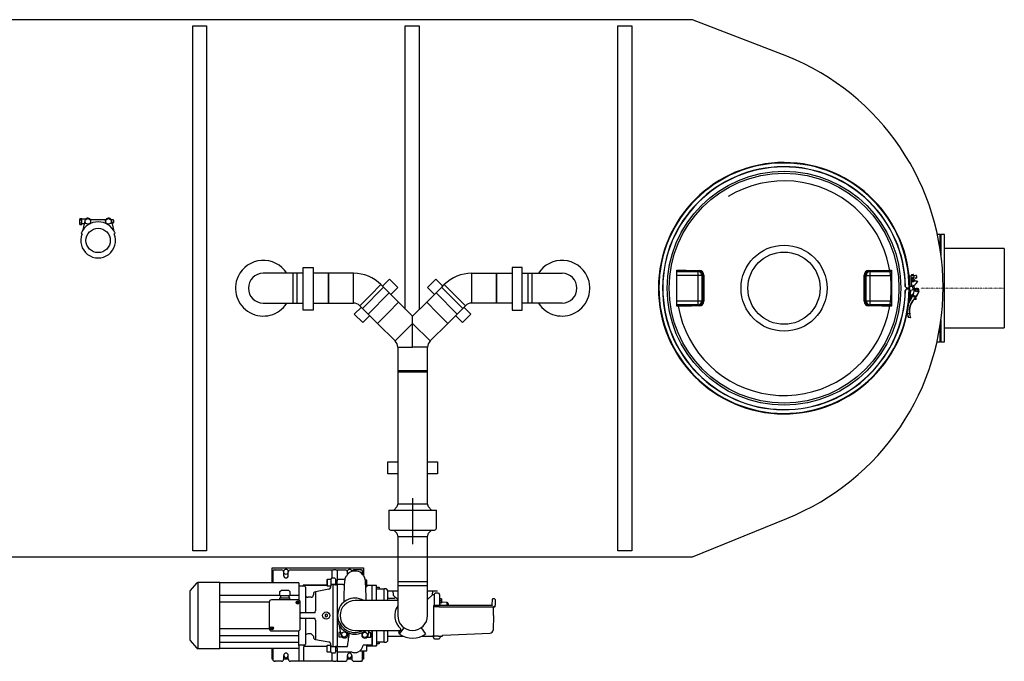
# Model space of a CAD drawing. Units: millimetres. Extents: x 43834 to 55793, y 39961 to 48440.
# Drawn here: x 46453 to 48929, y 39961 to 41574 of the extents above; entities that cross this region are included whole.
import ezdxf

# ---------------------------------------------------------------- set-up
doc = ezdxf.new("R2010")
doc.units = ezdxf.units.MM
doc.linetypes.add('STRICHPUNKT', pattern=[1, 0.5, -0.25, 0, -0.25])

# ---------------------------------------------------------------- blocks, each defined once
blk = doc.blocks.new('93020.01_DS - ds')
for p, q in [((3923, 675), (933, 675)), ((4160.1, 583.7), (3923, 675)), ((2382.3, 175.5), (2387, 175.5)), ((2387, 171.8), (2387, 175.5)), ((2396.2, 173.5), (2387, 173.5)), ((2382.3, 171.8), (2387, 171.8)), ((2382.3, 164.2), (2387, 164.2)), ((2382.3, 160.5), (2387, 160.5)), ((2387, 164.2), (2387, 171.8)), ((2387, 160.5), (2387, 164.2)), ((2387, 162.5), (2392.7, 162.5)), ((2394.2, 169.6), (2389.5, 146.5)), ((2407.9, 162.2), (2408.9, 164)), ((2447.1, 172), (2408.9, 172)), ((2448.1, 162.2), (2447.1, 164)), ((2466.2, 172), (2460.9, 172)), ((2461.8, 169.6), (2466.5, 146.5)), ((2463, 164), (2466.2, 164)), ((2467, 171.2), (2466.2, 172)), ((2466.2, 164), (2467, 164.8)), ((2467, 171.2), (2467, 164.8)), ((4546, 135), (4538.4, 135)), ((4548, 133), (4546, 135)), ((4546, 93.7), (4546, 135)), ((4557, 135), (4548, 135)), ((4548, 79.2), (4548, 135)), ((4557, -135), (4557, 135)), ((4707, 100), (4557, 100)), ((4707, 100), (4707, -100)), ((2918.3, 37.5), (2843.3, 37.5)), ((2928.3, 37.5), (2918.3, 37.5)), ((2918.3, -37.5), (2918.3, 37.5)), ((2943.3, 37.5), (2928.3, 37.5)), ((2928.3, -37.5), (2928.3, 37.5)), ((3007.7, 37.5), (2968.8, 37.5)), ((3070.3, 37.5), (3007.7, 37.5)), ((3007.7, 37.5), (3007.7, -37.5)), ((3007.7, 0), (3007.7, 37.5)), ((3070.3, 0), (3070.3, 37.5)), ((3367.5, 37.5), (3430.2, 37.5)), ((3367.5, 0), (3367.5, 37.5)), ((3430.2, 37.5), (3469.1, 37.5)), ((3430.2, 37.5), (3430.2, -37.5)), ((3430.2, 0), (3430.2, 37.5)), ((3494.6, 37.5), (3509.6, 37.5)), ((3509.6, 37.5), (3519.6, 37.5)), ((3509.6, -37.5), (3509.6, 37.5)), ((3519.6, 37.5), (3594.6, 37.5)), ((3519.6, -37.5), (3519.6, 37.5)), ((3883, -45.4), (3883, 45.4)), ((3883, 45.4), (3886.7, 45.4)), ((3886.7, 43.4), (3883, 43.4)), ((3883, 41.7), (3936.6, 41.7)), ((3946.5, 31.7), (3883, 31.7)), ((3886.7, 43.4), (3886.7, 45.4)), ((3886.7, 45.4), (3887, 45.3)), ((3939.4, 42.7), (3886.7, 43.4)), ((3936.6, 41.7), (3939.4, 42.7)), ((3936.6, 41.7), (3936.6, -41.7)), ((3949, 32.7), (3946.5, 31.7)), ((3946.5, 31.7), (3946.5, -31.7)), ((4359.5, 31.7), (4357, 32.7)), ((4359.5, -31.7), (4359.5, 31.7)), ((4359.5, 31.7), (4423, 31.7)), ((4419.3, 43.4), (4366.6, 42.7)), ((4366.6, 42.7), (4369.4, 41.7)), ((4369.4, -41.7), (4369.4, 41.7)), ((4369.4, 41.7), (4423, 41.7)), ((4419, 45.3), (4419.3, 45.4)), ((4419.3, 45.4), (4423, 45.4)), ((4419.3, 45.4), (4419.3, 43.4)), ((4423, 43.4), (4419.3, 43.4)), ((4423, 45.4), (4423, -45.4)), ((4467.5, 31), (4484.4, 32.4)), ((4467.5, 31), (4469.8, 5.1)), ((4471.5, 31.3), (4473.7, 5.4)), ((4473.7, 34.3), (4473.3, 33.8)), ((4478.3, 34.2), (4473.3, 33.8)), ((4473.3, 33.8), (4473.5, 31.5)), ((4473.9, 21), (4476.4, 26.5)), ((4478.3, 34.2), (4477.7, 34.7)), ((4478.5, 31.9), (4478.3, 34.2)), ((4479.3, 22.6), (4478.8, 28.4)), ((4484.3, 25.4), (4485.5, 25.5)), ((4486.9, 27.1), (4486.6, 30.6)), ((3007.7, -37.5), (3007.7, 0)), ((3070.3, -37.5), (3070.3, 0)), ((3092.9, -50.7), (3145.9, 2.3)), ((3112.8, -17.6), (3139.3, 8.9)), ((3144.7, 3.5), (3139.3, 8.9)), ((3142.9, 5.3), (3160.6, 23)), ((3183.6, -35.4), (3144.7, 3.5)), ((3160.6, 23), (3181.8, 1.8)), ((3181.8, 1.8), (3164.1, -15.9)), ((3254.3, -35.4), (3293.2, 3.5)), ((3277.3, 23), (3256.1, 1.8)), ((3256.1, 1.8), (3273.7, -15.9)), ((3295, 5.3), (3277.3, 23)), ((3345, -50.7), (3291.9, 2.3)), ((3293.2, 3.5), (3298.6, 8.9)), ((3325.1, -17.6), (3298.6, 8.9)), ((3367.5, -37.5), (3367.5, 0)), ((3430.2, -37.5), (3430.2, 0)), ((4462.2, 0), (4458.5, 3.7)), ((4469, 0), (4462.2, 0)), ((4464, 0), (4464, -1.6)), ((4465.2, 0), (4465.2, -1.6)), ((4469.8, 5.1), (4473.7, 5.4)), ((4475.7, 5.8), (4476.6, -4.6)), ((4487.2, 18.1), (4480.5, 17.5)), ((4481.5, -3.2), (4480.6, 8)), ((4485, 11.7), (4488.5, 15.6)), ((4488.8, 17.1), (4488.8, 16.4)), ((3086.2, -44.1), (3112.8, -17.6)), ((3107.2, -65), (3160.2, -12)), ((3330.7, -65), (3277.7, -12)), ((3351.6, -44.1), (3325.1, -17.6)), ((4458.5, -5.4), (4462.2, -1.6)), ((4462.2, -1.6), (4469, -1.7)), ((4468.5, -17.1), (4469.5, -5.9)), ((4469.2, -32.8), (4471.5, -6.1)), ((4469.5, -5.9), (4471.5, -6.1)), ((4470.1, -22), (4472, -22.2)), ((4481.6, -3.2), (4471.5, -6.1)), ((4477.6, -15.3), (4477.6, -15.7)), ((4481.2, -4.4), (4481.7, -4.5)), ((4492.7, -7.6), (4492.3, -7.4)), ((2843.3, -37.5), (2918.3, -37.5)), ((2918.3, -37.5), (2928.3, -37.5)), ((2928.3, -37.5), (2943.3, -37.5)), ((2968.8, -37.5), (3007.7, -37.5)), ((3007.7, -37.5), (3070.3, -37.5)), ((3072.2, -65.4), (3089.9, -47.7)), ((3086.2, -44.1), (3130.5, -88.4)), ((3157.1, -61.9), (3183.6, -35.4)), ((3218.9, -70.7), (3183.6, -35.4)), ((3218.9, -70.7), (3254.3, -35.4)), ((3280.8, -61.9), (3254.3, -35.4)), ((3351.6, -44.1), (3307.3, -88.4)), ((3365.7, -65.4), (3348, -47.7)), ((3430.2, -37.5), (3367.5, -37.5)), ((3469.1, -37.5), (3430.2, -37.5)), ((3509.6, -37.5), (3494.6, -37.5)), ((3519.6, -37.5), (3509.6, -37.5)), ((3594.6, -37.5), (3519.6, -37.5)), ((3883, -31.7), (3946.5, -31.7)), ((3936.6, -41.7), (3883, -41.7)), ((3883, -43.4), (3886.7, -43.4)), ((3886.7, -45.4), (3883, -45.4)), ((3886.7, -43.4), (3939.4, -42.7)), ((3886.7, -43.4), (3886.7, -45.4)), ((3887, -45.3), (3886.7, -45.4)), ((3939.4, -42.7), (3936.6, -41.7)), ((3946.5, -31.7), (3949, -32.7)), ((4357, -32.7), (4359.5, -31.7)), ((4359.5, -31.7), (4423, -31.7)), ((4369.4, -41.7), (4366.6, -42.7)), ((4366.6, -42.7), (4419.3, -43.4)), ((4423, -41.7), (4369.4, -41.7)), ((4419.3, -45.4), (4419, -45.3)), ((4419.3, -43.4), (4423, -43.4)), ((4419.3, -45.4), (4419.3, -43.4)), ((4423, -45.4), (4419.3, -45.4)), ((4469.3, -32.6), (4469.7, -32.8)), ((4485, -28.4), (4479.7, -28.9)), ((4480.2, -28.4), (4479.9, -28)), ((4485.2, -24.9), (4483.2, -25.1)), ((4483.5, -25.1), (4483.4, -24.8)), ((4485.5, -27.9), (4485.2, -24.9)), ((3093.4, -86.6), (3072.2, -65.4)), ((3111.1, -68.9), (3093.4, -86.6)), ((3130.5, -88.4), (3157.1, -61.9)), ((3218.9, -88.6), (3218.9, -70.7)), ((3307.3, -88.4), (3280.8, -61.9)), ((3326.8, -68.9), (3344.4, -86.6)), ((3344.4, -86.6), (3365.7, -65.4)), ((4463, -64.1), (4462.8, -62.3)), ((4463.5, -64), (4463, -64.1)), ((4463.1, -60.7), (4463.5, -64)), ((4468.7, -64.4), (4463.5, -64)), ((4465.8, -73.2), (4471.4, -73.7)), ((4469.2, -64.3), (4468.7, -64.4)), ((3130.5, -88.4), (3174.8, -132.7)), ((3174.8, -132.7), (3218.9, -88.6)), ((3218.9, -148.6), (3218.9, -88.6)), ((3263, -132.7), (3218.9, -88.6)), ((3307.3, -88.4), (3263, -132.7)), ((4546, -135), (4546, -93.7)), ((4548, -135), (4548, -79.2)), ((4557, -100), (4707, -100)), ((4538.4, -135), (4546, -135)), ((4546, -135), (4548, -133)), ((4548, -135), (4557, -135)), ((3181.4, -148.6), (3181.4, -211.2)), ((3181.4, -148.6), (3218.9, -148.6)), ((3256.4, -148.6), (3218.9, -148.6)), ((3256.4, -211.2), (3256.4, -148.6)), ((3181.4, -208), (3181.4, -464.4)), ((3209.4, -208), (3181.4, -208)), ((3218.9, -211.2), (3181.4, -211.2)), ((3256.4, -208), (3209.4, -208)), ((3256.4, -211.2), (3218.9, -211.2)), ((3256.4, -464.4), (3256.4, -208)), ((3156.4, -466.9), (3156.4, -436.9)), ((3156.4, -436.9), (3181.4, -436.9)), ((3256.4, -436.9), (3281.4, -436.9)), ((3281.4, -436.9), (3281.4, -466.9)), ((3181.4, -466.9), (3156.4, -466.9)), ((3181.4, -464.4), (3181.4, -542)), ((3256.4, -542), (3256.4, -464.4)), ((3281.4, -466.9), (3256.4, -466.9)), ((3181.4, -542), (3179.3, -550)), ((3181.4, -528), (3181.4, -542)), ((3181.4, -542), (3256.4, -542)), ((3218.9, -528), (3218.9, -643.2)), ((3256.4, -542), (3256.4, -528)), ((3258.6, -550), (3256.4, -542)), ((3158.9, -558), (3158.9, -603)), ((3158.9, -558), (3278.9, -558)), ((3179.3, -550), (3171.3, -558)), ((3266.6, -558), (3258.6, -550)), ((3278.9, -603), (3278.9, -558)), ((3923, -675), (4160.1, -578.7)), ((3163.9, -608), (3273.9, -608)), ((3171.3, -608), (3179.3, -616)), ((3179.3, -616), (3181.4, -624)), ((3256.4, -624), (3258.6, -616)), ((3258.6, -616), (3266.6, -608)), ((3181.4, -624), (3181.4, -738)), ((3181.4, -624), (3181.4, -638)), ((3181.4, -624), (3256.4, -624)), ((3256.4, -738), (3256.4, -624)), ((3256.4, -638), (3256.4, -624)), ((933, -675), (3923, -675)), ((2865.4, -741), (2865.4, -703)), ((2865.4, -703), (3095.4, -703)), ((2868.4, -741), (2868.4, -710)), ((2868.5, -710), (2868.4, -710)), ((2869.9, -708.1), (2870.4, -708)), ((2870.4, -708), (2872.4, -708)), ((2872.7, -708), (2876.4, -708)), ((2876.4, -708), (2888.9, -708)), ((2894.9, -723), (2894.9, -714)), ((2905.9, -723), (2905.9, -714)), ((2911.9, -708), (2933.4, -708)), ((2933.4, -708), (2936.2, -708)), ((2936.2, -708), (3016.9, -708)), ((3016.9, -708), (3019.7, -708)), ((3016.9, -710), (3016.9, -708)), ((3016.9, -729), (3016.9, -710)), ((3026.1, -708), (3019.7, -708)), ((3026.1, -708), (3028.9, -708)), ((3028.9, -708), (3048.9, -708)), ((3028.9, -708), (3028.9, -710)), ((3028.9, -710), (3028.9, -731.8)), ((3054.9, -720), (3054.9, -714)), ((3084.4, -708), (3071.9, -708)), ((3077.8, -711.5), (3077.8, -711.5)), ((3088.4, -708), (3084.4, -708)), ((3088.5, -708), (3090.3, -708)), ((3092.4, -710), (3092.3, -710)), ((3092.4, -710), (3092.4, -718.7)), ((3095.4, -703), (3095.4, -722.3)), ((2675.5, -741.8), (2659.4, -760.4)), ((2733.9, -740.1), (2679.1, -740.1)), ((2679.1, -740.1), (2679.1, -823)), ((2733.9, -823), (2733.9, -740.1)), ((2932.9, -741), (2733.9, -741)), ((2932.9, -741), (2932.9, -742)), ((2932.9, -742), (2932.9, -743.4)), ((3003.9, -732), (3002.9, -733)), ((3002.9, -733), (3002.9, -747)), ((3012.9, -732), (3003.9, -732)), ((3003.9, -732), (3003.9, -748)), ((3012.9, -732.2), (3012.9, -734.4)), ((3012.9, -734.4), (3012.9, -739.4)), ((3012.9, -739.4), (3012.9, -745.2)), ((3022.9, -729), (3015.9, -729)), ((3024.9, -731.2), (3024.9, -734.1)), ((3024.9, -734.1), (3024.9, -739.1)), ((3028.9, -735), (3024.9, -735)), ((3024.9, -739.1), (3024.9, -745.1)), ((3045.4, -732), (3028.9, -732)), ((3028.9, -732.3), (3028.9, -736.7)), ((3028.9, -740.9), (3028.9, -736.7)), ((3028.9, -745.2), (3028.9, -740.9)), ((3101.4, -734), (3099.8, -733.2)), ((3103.9, -734), (3101.4, -734)), ((3103.9, -734.6), (3103.9, -734)), ((3103.9, -749.9), (3103.9, -734.6)), ((3181.4, -738), (3181.4, -748)), ((3209.4, -738), (3181.4, -738)), ((3256.4, -738), (3181.4, -738)), ((3256.4, -738), (3209.4, -738)), ((3256.4, -748), (3256.4, -738)), ((2658.9, -761.9), (2658.9, -884.1)), ((2884.9, -772.6), (2884.9, -762.1)), ((2909.9, -762.1), (2909.9, -772.6)), ((2932.9, -743.4), (2932.9, -744.4)), ((2932.9, -744.4), (2932.9, -745.8)), ((2932.9, -745.8), (2932.9, -746.8)), ((2932.9, -746.8), (2932.9, -748.2)), ((2932.9, -748.2), (2932.9, -771.1)), ((2946.9, -749), (2932.9, -749)), ((2943.4, -745.4), (2945.4, -745.4)), ((2945.4, -747.1), (2945.4, -745.4)), ((2945.4, -745.4), (3002.9, -745.4)), ((2945.4, -747.1), (2945.4, -749)), ((3003, -747.1), (2945.4, -747.1)), ((2949.4, -751.5), (2949.4, -752.4)), ((2949.4, -752.4), (2949.4, -764.2)), ((2949.9, -755.6), (2949.4, -755.6)), ((2949.4, -760.6), (2949.9, -760.6)), ((2949.4, -764.2), (2949.4, -770.3)), ((2949.9, -760.6), (2949.9, -755.6)), ((3008, -756.7), (2974.3, -763.1)), ((2974.3, -763.1), (2974.3, -811.2)), ((3002.9, -747), (3003.9, -748)), ((3003.9, -748), (3012.9, -748)), ((3012.9, -745.2), (3012.9, -748.2)), ((3024, -745.3), (3015.9, -745.3)), ((3019.4, -745.6), (3019.4, -745.3)), ((3019.4, -823), (3019.4, -745.6)), ((3025, -745.6), (3019.4, -745.6)), ((3024.9, -745), (3028.9, -745)), ((3028.9, -745.8), (3026.9, -745.8)), ((3028.9, -745.2), (3028.9, -900.8)), ((3043.5, -745.2), (3028.9, -745.2)), ((3028.9, -745.8), (3028.9, -823)), ((3101.1, -751), (3101.7, -751.1)), ((3103.9, -751.1), (3101.7, -751.1)), ((3116.9, -747.3), (3103.9, -747.3)), ((3103.9, -749.9), (3103.9, -751.1)), ((3127.8, -747.3), (3116.9, -747.3)), ((3116.9, -747.3), (3116.9, -748.2)), ((3116.9, -748.2), (3116.9, -747.3)), ((3116.9, -748.2), (3116.9, -749)), ((3116.9, -748.7), (3116.9, -748.2)), ((3116.9, -785.5), (3116.9, -749)), ((3127.8, -748.2), (3127.8, -747.3)), ((3127.8, -785.5), (3127.8, -748.2)), ((3135, -752.4), (3127.8, -752.4)), ((3147.3, -757), (3127.8, -757)), ((3135.8, -753.2), (3135, -752.4)), ((3135.8, -757), (3135.8, -753.2)), ((3152.3, -756), (3147.3, -756)), ((3147.3, -785.5), (3147.3, -756)), ((3147.3, -785.5), (3147.3, -757)), ((3155.3, -759), (3155.3, -761.4)), ((3155.3, -761.4), (3155.3, -766.2)), ((3155.3, -766.2), (3155.3, -785.6)), ((3156.4, -760.5), (3181.4, -760.5)), ((3168.9, -760.5), (3169.9, -771.5)), ((3181.4, -748), (3181.4, -823)), ((3256.4, -748), (3181.4, -748)), ((3256.4, -823), (3256.4, -748)), ((3256.4, -760.5), (3281.4, -760.5)), ((3268.9, -760.5), (3268, -771.5)), ((3283.3, -767), (3275.3, -767)), ((2734.9, -772.1), (2884.9, -772.1)), ((2734.9, -788.5), (2858.4, -788.5)), ((2858.4, -789.1), (2858.4, -856.2)), ((2930.9, -783.7), (2863.9, -783.7)), ((2884.9, -772.6), (2886.1, -772.6)), ((2884.9, -783.7), (2884.9, -778.6)), ((2884.9, -778.6), (2909.9, -778.6)), ((2886.1, -772.6), (2896.2, -772.6)), ((2886.2, -772.6), (2886.2, -778.2)), ((2896.2, -772.6), (2898.6, -772.6)), ((2898.6, -772.6), (2908.7, -772.6)), ((2908.5, -778.2), (2908.5, -772.6)), ((2908.7, -772.6), (2909.9, -772.6)), ((2909.9, -772.1), (2932.9, -772.1)), ((2909.9, -783.7), (2909.9, -778.6)), ((2926.2, -789.6), (2928.5, -789.6)), ((2928.5, -789.6), (2928.7, -789.6)), ((2928.5, -790.8), (2928.7, -790.8)), ((2929, -789), (2928.7, -789)), ((2928.7, -789.3), (2928.7, -789)), ((2928.7, -789.3), (2928.7, -789.6)), ((2928.7, -791), (2928.7, -790.8)), ((2928.7, -791.4), (2928.7, -791)), ((2929, -791.4), (2928.7, -791.4)), ((2929, -789), (2929.3, -789)), ((2929, -791.4), (2929.3, -791.4)), ((2929.3, -787.4), (2930.5, -787.4)), ((2929.3, -788.8), (2929.3, -787.4)), ((2929.3, -788.8), (2929.3, -789)), ((2929.3, -791.5), (2929.3, -791.4)), ((2929.3, -792.9), (2929.3, -791.5)), ((2930.5, -787.4), (2930.5, -788.8)), ((2930.5, -788.8), (2930.5, -789)), ((2930.8, -789), (2930.5, -789)), ((2930.5, -791.5), (2930.5, -791.4)), ((2930.8, -791.4), (2930.5, -791.4)), ((2930.5, -791.5), (2930.5, -792.9)), ((2930.8, -789), (2931.1, -789)), ((2930.8, -791.4), (2931.1, -791.4)), ((2931.1, -789), (2931.1, -789.3)), ((2931.1, -789.3), (2931.1, -789.6)), ((2931.3, -789.6), (2931.1, -789.6)), ((2931.1, -791), (2931.1, -790.8)), ((2931.3, -790.8), (2931.1, -790.8)), ((2931.1, -791), (2931.1, -791.4)), ((2932.9, -771.1), (2932.9, -772.1)), ((2932.9, -772.1), (2932.9, -784)), ((2936.4, -856.2), (2936.4, -789.1)), ((2949.4, -770.3), (2949.4, -771.1)), ((2949.4, -771.1), (2949.4, -814)), ((2963.6, -777), (2955.4, -777)), ((2969.4, -769), (2969.4, -771)), ((3091.6, -785.5), (3074, -785.5)), ((3135.9, -785.5), (3091.6, -785.5)), ((3157.1, -785.5), (3135.9, -785.5)), ((3181.4, -785.5), (3157.1, -785.5)), ((3171.4, -780), (3161.3, -780)), ((3169.9, -771.5), (3181.4, -783)), ((3171.4, -780), (3175.5, -777.1)), ((3181.1, -782.6), (3181.1, -785.5)), ((3256.4, -783), (3268, -771.5)), ((3274.3, -771), (3269.6, -771)), ((3274.3, -775.2), (3274.3, -768)), ((3274.3, -775.6), (3274.3, -775.2)), ((3274.3, -786.1), (3274.3, -775.6)), ((3274.3, -798), (3274.3, -786.1)), ((3286.3, -770), (3286.3, -776.9)), ((3286.3, -776.9), (3286.3, -777.6)), ((3286.3, -777.6), (3286.3, -786.1)), ((3287.3, -779.1), (3286.3, -779.1)), ((3286.3, -786.1), (3286.3, -794.4)), ((3287.3, -793.1), (3287.3, -779.1)), ((3290.5, -781.1), (3287.3, -781.1)), ((3290.5, -786.1), (3287.3, -786.1)), ((3290.5, -791.1), (3287.3, -791.1)), ((3291.2, -781.1), (3290.5, -781.1)), ((3290.5, -791.1), (3291.3, -791.1)), ((3291.3, -781.1), (3291.3, -781.1)), ((3291.3, -781.1), (3291.3, -791)), ((3291.3, -791.1), (3291.3, -791)), ((3305.6, -790.3), (3305.6, -790.3)), ((3305.6, -798), (3305.6, -790.3)), ((3419.3, -796.5), (3419.6, -782)), ((3424.8, -781), (3420.6, -781)), ((3426.3, -782.5), (3426.3, -796.8)), ((2940.4, -816), (2939.7, -816.1)), ((2950, -816), (2940.4, -816)), ((2961.3, -816), (2950, -816)), ((2972.6, -816), (2961.3, -816)), ((3271.1, -799.5), (3271.1, -800)), ((3271.1, -800), (3271.1, -823.5)), ((3276.1, -798), (3272.6, -798)), ((3276.1, -801), (3274.3, -801)), ((3289.3, -798), (3276.1, -798)), ((3284.3, -801), (3276.1, -801)), ((3285.8, -801), (3284.3, -801)), ((3285.8, -801), (3289.3, -801)), ((3286.3, -793.1), (3287.3, -793.1)), ((3286.3, -794.4), (3286.3, -796.8)), ((3286.3, -796.8), (3286.3, -798)), ((3287.2, -793.1), (3287.2, -798)), ((3292.7, -798), (3289.3, -798)), ((3289.3, -801), (3292.7, -801)), ((3419.3, -798), (3292.7, -798)), ((3292.7, -801), (3415.2, -801)), ((3308.3, -793.2), (3308.3, -798)), ((3415.2, -801), (3425.3, -801)), ((3419.3, -796.5), (3419.3, -798)), ((3421.9, -823.1), (3422.2, -802.5)), ((3422.2, -802.5), (3422.2, -802.4)), ((3422.2, -802.5), (3422.2, -802.5)), ((3426.3, -799.5), (3426.3, -796.8)), ((3426.3, -800), (3426.3, -799.5)), ((2679.1, -823), (2679.1, -905.9)), ((2733.9, -905.9), (2733.9, -823)), ((2936.4, -818), (2936.6, -818)), ((2936.6, -828), (2936.4, -828)), ((2939.7, -829.9), (2940.4, -830)), ((2950, -830), (2940.4, -830)), ((2940.4, -830.1), (2940.4, -830)), ((2949.4, -832), (2949.4, -871.6)), ((2972.6, -830), (2950, -830)), ((2974.3, -834.8), (2974.3, -882.9)), ((3001.6, -819.5), (2998.6, -821.3)), ((2998.6, -821.3), (2998.6, -824.7)), ((2998.6, -824.7), (3001.6, -826.5)), ((3004.6, -821.3), (3001.6, -819.5)), ((3001.6, -826.5), (3004.6, -824.7)), ((3004.6, -824.7), (3004.6, -821.3)), ((3028.9, -823), (3028.9, -900.2)), ((3271.1, -823.5), (3271.1, -846.7)), ((3421.9, -823.1), (3421.2, -859.6)), ((2858.4, -856.5), (2734.9, -856.5)), ((2861.2, -854.6), (2863.5, -854.6)), ((2863.5, -854.6), (2863.7, -854.6)), ((2863.5, -855.8), (2863.7, -855.8)), ((2864, -854), (2863.7, -854)), ((2863.7, -854.3), (2863.7, -854)), ((2863.7, -854.3), (2863.7, -854.6)), ((2863.7, -856), (2863.7, -855.8)), ((2863.7, -856.4), (2863.7, -856)), ((2864, -856.4), (2863.7, -856.4)), ((2863.9, -861.6), (2930.9, -861.6)), ((2864, -854), (2864.3, -854)), ((2864, -856.4), (2864.3, -856.4)), ((2864.3, -852.4), (2865.5, -852.4)), ((2864.3, -853.8), (2864.3, -852.4)), ((2864.3, -853.8), (2864.3, -854)), ((2864.3, -856.5), (2864.3, -856.4)), ((2864.3, -857.9), (2864.3, -856.5)), ((2865.5, -852.4), (2865.5, -853.8)), ((2865.5, -853.8), (2865.5, -854)), ((2865.8, -854), (2865.5, -854)), ((2865.5, -856.5), (2865.5, -856.4)), ((2865.8, -856.4), (2865.5, -856.4)), ((2865.5, -856.5), (2865.5, -857.9)), ((2865.8, -854), (2866.1, -854)), ((2865.8, -856.4), (2866.1, -856.4)), ((2866.1, -854), (2866.1, -854.3)), ((2866.1, -854.3), (2866.1, -854.6)), ((2866.3, -854.6), (2866.1, -854.6)), ((2866.1, -856), (2866.1, -855.8)), ((2866.3, -855.8), (2866.1, -855.8)), ((2866.1, -856), (2866.1, -856.4)), ((2933.4, -936), (2933.1, -861.2)), ((3037.9, -865.5), (3032.9, -865.5)), ((3032.9, -865.5), (3032.9, -876.5)), ((3039, -871.9), (3034.8, -848.7)), ((3074, -860.5), (3091.6, -860.5)), ((3091.6, -860.5), (3135.9, -860.5)), ((3093.1, -865.6), (3092.1, -867.4)), ((3106.7, -873.3), (3109.6, -860.5)), ((3114, -866.3), (3108.3, -866.2)), ((3109, -866.2), (3110.2, -860.5)), ((3113.8, -877.3), (3114, -866.3)), ((3116.9, -860.5), (3116.9, -895.5)), ((3116.9, -897), (3116.9, -860.5)), ((3127.8, -860.5), (3127.8, -896.5)), ((3135.9, -860.5), (3157.1, -860.5)), ((3147.3, -890), (3147.3, -860.5)), ((3147.3, -889), (3147.3, -860.5)), ((3155.3, -860.4), (3155.3, -884.6)), ((3157.1, -860.5), (3186.6, -860.5)), ((3189.2, -856.8), (3183, -865.6)), ((3183, -865.6), (3187.1, -868.5)), ((3187.1, -868.5), (3197.4, -853.7)), ((3240.4, -853.7), (3250.8, -868.5)), ((3271.1, -846.7), (3271.1, -860.5)), ((3271.1, -860.5), (3271.1, -872.1)), ((2659.4, -885.6), (2675.5, -904.2)), ((2932.9, -873.9), (2734.9, -873.9)), ((2932.9, -890.3), (2734.9, -890.3)), ((2949.4, -871.6), (2949.4, -876.1)), ((2949.4, -876.1), (2949.4, -881.8)), ((2949.4, -881.8), (2949.4, -894)), ((2963.6, -869), (2955.4, -869)), ((2969.4, -875), (2963.6, -869)), ((2969.4, -875), (2969.4, -877)), ((2974.3, -882.9), (3008, -889.3)), ((3032.9, -876.5), (3041.7, -876.5)), ((3104.6, -877.1), (3113.8, -877.3)), ((3127.8, -889), (3147.3, -889)), ((3135, -893.6), (3135, -889)), ((3135.8, -892.8), (3135.8, -889)), ((3147.3, -890), (3152.3, -890)), ((3155.3, -884.6), (3155.3, -887)), ((3155.5, -875), (3195.6, -875)), ((3186.2, -869.7), (3187.1, -868.5)), ((3242.3, -875), (3269.5, -875)), ((3250.8, -868.5), (3251.6, -869.7)), ((3269.6, -875), (3269.5, -875)), ((3269.6, -875), (3271.1, -875)), ((3271.1, -878.5), (3271.1, -872.1)), ((3283.7, -875.1), (3274.1, -875.1)), ((3274.1, -881.5), (3283.6, -881.5)), ((3283.7, -875.1), (3290.7, -875.1)), ((3288.6, -875.1), (3288.6, -876.5)), ((3295, -872.6), (3413.6, -867.4)), ((2679.1, -905.9), (2733.9, -905.9)), ((2734.9, -905), (2932.9, -905)), ((2865.4, -933), (2865.4, -905)), ((2868.4, -936), (2868.4, -905)), ((2933.4, -897), (2947.4, -897)), ((2945.4, -897), (2945.4, -898.9)), ((2945.4, -936), (2945.4, -900.6)), ((3002.9, -900.6), (2945.4, -900.6)), ((2949.4, -894), (2949.4, -895)), ((3003.9, -898), (3002.9, -899)), ((3002.9, -899), (3002.9, -913)), ((3002.9, -913), (3003.9, -914)), ((3012.9, -898), (3003.9, -898)), ((3003.9, -914), (3012.9, -914)), ((3012.9, -906.6), (3012.9, -897.8)), ((3012.9, -911.6), (3012.9, -906.6)), ((3012.9, -913.8), (3012.9, -911.6)), ((3015.9, -900.7), (3024, -900.7)), ((3019.4, -900.4), (3019.4, -900.7)), ((3024.9, -900.9), (3024.9, -906.9)), ((3024.9, -906.9), (3024.9, -911.9)), ((3024.9, -911), (3028.9, -911)), ((3024.9, -911.9), (3024.9, -914.8)), ((3028.9, -901), (3025, -901)), ((3028.9, -905.1), (3028.9, -900.8)), ((3028.9, -900.8), (3054.9, -900.8)), ((3028.9, -905.1), (3028.9, -909.3)), ((3028.9, -909.3), (3028.9, -913.7)), ((3028.9, -914), (3064.8, -914)), ((3028.9, -914.2), (3028.9, -936)), ((3064.6, -914), (3064.8, -914.1)), ((3064.8, -914), (3064.8, -914)), ((3064.8, -914.1), (3065.2, -914.2)), ((3065, -914), (3064.9, -914)), ((3088.1, -910.1), (3085.9, -912)), ((3085.9, -912), (3103.9, -912)), ((3092.4, -912), (3092.4, -936)), ((3103.9, -897.2), (3094.5, -897.2)), ((3095.4, -912), (3095.4, -933)), ((3103.9, -897.7), (3103.9, -897.2)), ((3103.9, -910.1), (3103.9, -897.7)), ((3103.9, -898.7), (3116.9, -898.7)), ((3103.9, -911.6), (3103.9, -910.1)), ((3103.9, -912), (3103.9, -911.6)), ((3105.9, -897), (3116.9, -897)), ((3116.9, -897.2), (3116.9, -897.8)), ((3116.9, -897.8), (3116.9, -897.3)), ((3116.9, -897.8), (3116.9, -898.7)), ((3116.9, -897.8), (3116.9, -898.7)), ((3116.9, -898.7), (3127.8, -898.7)), ((3127.8, -893.6), (3135, -893.6)), ((3127.8, -897.8), (3127.8, -896.7)), ((3127.8, -897.8), (3127.8, -898.7)), ((3135, -893.6), (3135.8, -892.8)), ((2868.4, -933), (2865.4, -933)), ((2868.4, -936), (2868.5, -936)), ((2870.4, -938), (2872.4, -938)), ((2872.4, -938), (2872.9, -937.9)), ((2876.4, -938), (2872.4, -938)), ((2888.9, -938), (2876.4, -938)), ((2906, -933), (2894.8, -933)), ((2894.9, -932), (2894.9, -923)), ((2905.9, -932), (2905.9, -923)), ((2933.4, -938), (2911.9, -938)), ((2933.4, -938), (2933.4, -936)), ((2936.2, -938), (2933.4, -938)), ((2945.4, -938), (2936.2, -938)), ((2945.4, -936), (2945.4, -938)), ((3016.9, -938), (2945.4, -938)), ((3015.9, -917), (3022.9, -917)), ((3016.9, -936), (3016.9, -917)), ((3016.9, -938), (3016.9, -936)), ((3019.7, -938), (3016.9, -938)), ((3019.7, -938), (3026.1, -938)), ((3028.9, -938), (3026.1, -938)), ((3028.9, -936), (3028.9, -938)), ((3028.9, -938), (3048.9, -938)), ((3066, -933), (3054.8, -933)), ((3054.9, -932), (3054.9, -923)), ((3065.9, -923), (3065.9, -932)), ((3071.9, -938), (3084.4, -938)), ((3084.4, -938), (3088, -938)), ((3090.4, -938), (3088.4, -938)), ((3090.9, -937.9), (3090.4, -938)), ((3092.3, -936), (3092.4, -936)), ((3095.4, -933), (3092.4, -933))]:
    blk.add_line(p, q)
at = {"color": 1, "linetype": 'STRICHPUNKT', "lineweight": 9, "ltscale": 0.8}
blk.add_line((4497, 0), (4707, 0), dxfattribs=at)
for points in [[(2665.7, 660), (2700.7, 660), (2700.7, -660), (2665.7, -660)], [(3735.4, 660), (3770.4, 660), (3770.4, -660), (3735.4, -660)], [(2943.5, 52.2), (2968.8, 52.2), (2968.8, -55.6), (2943.5, -55.6)], [(3494.4, 52.2), (3469.1, 52.2), (3469.1, -55.6), (3494.4, -55.6)]]:
    blk.add_lwpolyline(points, close=True)
for points in [[(3200.5, -52.3), (3200.5, 660), (3235.5, 660), (3235.5, -54.1)], [(2382.3, 175.5), (2381.2, 171.7), (2381.2, 162.5), (2382.3, 160.5)], [(2884.9, -762.1), (2888.9, -759.3), (2906.4, -759.3), (2909.9, -762.1)]]:
    blk.add_lwpolyline(points)
at = {"flags": 128}
for points in [[(3887, 45.3), (3890.9, 45.3), (3906.7, 45.1), (3939.7, 44.7)], [(3949, -32.7), (3948.9, 0), (3949, 32.7)], [(3951.3, 32.6), (3951.3, 28.6), (3951.3, 12.6), (3951.3, -10), (3951.3, -32.6)], [(4354.7, -32.6), (4354.7, -28.6), (4354.7, -12.6), (4354.7, 10), (4354.7, 32.6)], [(4357, 32.7), (4357.1, 0), (4357, -32.7)], [(4366.3, 44.7), (4370.2, 44.7), (4386, 44.9), (4419, 45.3)], [(3939.7, -44.7), (3935.8, -44.7), (3920, -44.9), (3887, -45.3)], [(4419, -45.3), (4415.1, -45.3), (4399.3, -45.1), (4366.3, -44.7)], [(4467.7, -36.4), (4466.6, -38.8)], [(4466.8, -37.2), (4467.3, -36.1), (4469.3, -32.6)], [(4467.1, -36.5), (4467.1, -36.6), (4466.8, -37.2)], [(2873.2, -708.2), (2873.2, -708.2), (2872.4, -708)], [(3070, -711.3), (3065.6, -712.4), (3061.9, -713.9), (3059, -715.8), (3056.8, -717.6), (3055.8, -718.8), (3055, -719.9), (3054.3, -720.9), (3053.5, -722.2), (3053.1, -722.7), (3053, -722.9), (3052.9, -723.1), (3052.7, -723.3), (3052.6, -723.4), (3052.5, -723.5), (3052.5, -723.6), (3052.3, -723.7), (3052.3, -723.7)], [(3077.8, -711.3), (3073.9, -711), (3069.9, -711.3)], [(3101.9, -779.7), (3101.8, -775.2), (3101.7, -768.6), (3101.5, -762.7), (3101.3, -757.5), (3101.2, -752.8), (3101, -748.8), (3100.7, -743.9), (3100.5, -740), (3100.2, -736.9), (3100, -734.6), (3099.7, -732.9), (3099.4, -731.5), (3099.2, -730.5), (3098.9, -729.6), (3098.7, -728.8), (3098.4, -728.1), (3098.2, -727.6), (3098, -727.1), (3098, -726.9), (3097.9, -726.8), (3097.9, -726.7), (3097.8, -726.6), (3097.8, -726.6), (3097.8, -726.5), (3097.7, -726.4), (3097.7, -726.3), (3097.6, -726.1), (3097.5, -725.9), (3097.4, -725.7), (3097.3, -725.4), (3096.9, -724.7), (3096.4, -723.9), (3095.7, -722.8), (3094.9, -721.6), (3093.8, -720.3), (3092.2, -718.6), (3089.9, -716.5), (3086.6, -714.3), (3082.5, -712.5), (3077.9, -711.4)], [(3048.5, -730.3), (3047.1, -731.6), (3045.4, -732)], [(3052.1, -723.4), (3051.8, -723.4), (3051.5, -723.8), (3051, -724.6), (3050.6, -725.3), (3050.2, -726.1), (3049.8, -727.1), (3049.4, -728.1), (3049, -729.3), (3048.6, -730.6), (3048.3, -732.3), (3048, -734.3), (3047.7, -736.9), (3047.4, -740.2), (3047.1, -744.4), (3046.8, -749.5), (3046.6, -753.5), (3046.4, -758.1), (3046.3, -763.3), (3046.1, -769.1), (3046, -775.5), (3045.9, -779.7)], [(2928.5, -790.8), (2927.8, -790.8), (2926.9, -790.8), (2926.3, -790.8), (2926.2, -790.8)], [(2931.3, -789.6), (2932, -789.6), (2932.8, -789.6), (2933.4, -789.6), (2933.5, -789.6)], [(2933.5, -790.8), (2933, -790.8), (2932.3, -790.8), (2931.5, -790.8), (2931.3, -790.8)], [(3045.9, -779.8), (3045.8, -784.2), (3045.8, -788), (3045.8, -789.6)], [(3101.9, -785.5), (3101.9, -784.2), (3101.9, -779.8)], [(3305.6, -790.3), (3291.4, -789), (3291.2, -789)], [(2930.5, -792.9), (2929.9, -792.9), (2929.3, -792.9)], [(2939.7, -816.1), (2939.1, -816.1), (2937.9, -816.5), (2937.3, -816.8), (2936.9, -817.1), (2936.7, -817.6), (2936.6, -817.8), (2936.6, -818)], [(2973.2, -816), (2973.5, -815.6), (2973.9, -814.6), (2974.1, -813.1), (2974.3, -811.2)], [(3271.1, -800), (3271.1, -800), (3271.1, -800.2)], [(3274.3, -801), (3273, -800.8), (3271.9, -800.6), (3271.3, -800.4), (3271.1, -800.1)], [(2936.6, -828), (2936.7, -828.3), (2936.8, -828.7), (2937, -829), (2937.4, -829.3), (2938.6, -829.8), (2939.7, -829.9)], [(2974.3, -834.8), (2974.1, -832.9), (2973.9, -831.4), (2973.5, -830.4), (2973.2, -830)], [(3019.4, -900.4), (3019.4, -897.7), (3019.4, -894.1), (3019.4, -889.7), (3019.4, -884.5), (3019.4, -878.5), (3019.4, -871.9), (3019.4, -864.7), (3019.4, -856.9), (3019.4, -848.8), (3019.4, -840.4), (3019.4, -831.7), (3019.4, -823)], [(2863.5, -855.8), (2862.8, -855.8), (2861.9, -855.8), (2861.3, -855.8), (2861.2, -855.8)], [(2865.5, -857.9), (2864.9, -857.9), (2864.3, -857.9)], [(2866.3, -854.6), (2867, -854.6), (2867.8, -854.6), (2868.4, -854.6), (2868.5, -854.6)], [(2868.5, -855.8), (2868, -855.8), (2867.3, -855.8), (2866.5, -855.8), (2866.3, -855.8)], [(3054.9, -900.8), (3055.2, -899.7), (3055.5, -898.5), (3055.7, -897.1), (3056, -895.4), (3056.2, -893.6), (3056.8, -889.9), (3057.3, -885.9), (3057.8, -881.9), (3058.3, -877.6), (3058.9, -873.4), (3059.5, -869.4), (3059.8, -867.4)], [(3103.1, -878.3), (3103.8, -878), (3105, -877.1)], [(3065.3, -914.2), (3066.6, -914.9), (3069.2, -915.8)], [(2870.4, -938), (2869.6, -937.8), (2869.6, -937.8)], [(3087.6, -937.8), (3087.6, -937.8), (3088.4, -938)]]:
    blk.add_lwpolyline(points, dxfattribs=at)
for centre, radius in [((4153, 0), 294), ((4153, 0), 289), ((2402, 168), 7), ((2454, 168), 7), ((2428, 120), 30.6), ((4153, 0), 108.1), ((4153, 0), 90.8), ((4477.2, 18.1), 2), ((4480.5, -20.3), 2), ((4487, -5.8), 3.5), ((4487, -5.8), 2.5), ((2929.9, -790.1), 4), ((3001.6, -823), 9), ((2864.9, -855.1), 4), ((3046.9, -870.5), 6.5), ((3098.9, -871.5), 6.5)]:
    blk.add_circle(centre, radius)
for centre, radius, start, end in [((3926.7, 2.5), 626.3, 291.8808, 68.1192), ((4153, 0), 316, 0, 359.7), ((4153, 0), 314.7, 0, 359.7), ((4153, 0), 305.5, 0.6876, 358.9932), ((4153, 0), 305, 0.7864, 358.8933), ((4153, 0), 269.8, 189.67, 121.2845), ((2402, 168), 8, 330, 168.5082), ((2454, 168), 8, 11.4918, 210), ((2428, 120), 46.8, 25.7399, 154.2601), ((2428, 120), 43.8, 158.1898, 21.8102), ((2388.6, 139), 3, 154.2601, 269.6516), ((2467.4, 139), 3, 270.3484, 25.7399), ((2843.3, 0), 70, 32.3924, 155), ((3594.6, 0), 70, 25, 147.6076), ((2843.3, 0), 70, 155, 327.6076), ((2843.3, 0), 37.5, 90, 270), ((3070.3, -60), 97.5, 45, 90), ((3367.5, -60), 97.5, 90, 135), ((3594.6, 0), 70, 212.3924, 25), ((3594.6, 0), 37.5, 270, 90), ((3883.5, 45), 3.57, 333.9653, 5.9858), ((3936.4, 31.6), 10.1, 0.4424, 88.8202), ((3936.2, 44.3), 3.56, 334.0465, 5.9142), ((3939.2, 32.9), 9.84, 358.7411, 88.8628), ((3939.5, 32.8), 11.9, 359.2071, 88.7637), ((3950.9, 63.6), 30.9, 266.4821, 270.7692), ((4366.5, 32.8), 11.9, 91.2007, 180.8285), ((4355.1, 63.6), 30.9, 269.2308, 273.5179), ((4366.9, 32.9), 9.88, 91.339, 181.0572), ((4369.6, 31.6), 10.1, 91.1798, 179.5576), ((4369.8, 44.3), 3.56, 174.0858, 205.9535), ((4422.5, 45), 3.57, 174.0142, 206.0347), ((4479.6, 25), 3.5, 22.4576, 155), ((4484.2, 26.9), 1.5, 202.4576, 275), ((4484.6, 30.4), 2, 5, 95), ((4485.4, 27), 1.5, 275, 5), ((4477, 19.5), 3.5, 155, 315.4679), ((4470.1, 25), 20, 281.9483, 318.3802), ((4477.2, 18.1), 5, 355.748, 123.4117), ((4480.6, 16), 1.5, 95, 135.4679), ((4487.4, 16.6), 1.5, 19.1977, 95), ((4384.2, 19.9), 100, 328.3338, 345.9443), ((4384.2, 19.9), 100.5, 328.3338, 345.9443), ((4480, -22.9), 8, 105.7977, 175), ((4480.5, -20.3), 5, 129.849, 184.8201), ((4444.9, 7.1), 49.5, 314.8884, 343.0039), ((4444.9, 7.1), 50, 314.8884, 343.0039), ((4487, -5.8), 5.5, 343.0039, 165.9443), ((3070.3, -60), 22.5, 45, 90), ((3367.5, -60), 22.5, 90, 135), ((3883.5, -45), 3.57, 354.0142, 26.0347), ((3936.4, -31.6), 10.1, 271.1798, 359.5576), ((3939.1, -32.9), 9.88, 271.339, 1.0572), ((3936.2, -44.3), 3.56, 354.0858, 25.9535), ((3939.5, -32.8), 11.9, 271.2007, 0.8285), ((3950.9, -63.6), 30.9, 89.2308, 93.5179), ((4366.5, -32.8), 11.9, 179.2071, 268.7637), ((4355.1, -63.6), 30.9, 86.4821, 90.7692), ((4366.8, -32.9), 9.84, 178.7411, 268.8628), ((4369.6, -31.6), 10.1, 180.4424, 268.8202), ((4369.8, -44.3), 3.56, 154.0465, 185.9142), ((4422.5, -45), 3.57, 153.9653, 185.9858), ((4508.4, -56.7), 40.5, 134.8884, 190.9953), ((4508.4, -56.7), 40, 134.8884, 190.9953), ((4485, -27.9), 0.5, 275, 5), ((4508.4, -56.7), 46, 189.1982, 200.6003), ((4513, -56.7), 50, 188.4139, 199.3342), ((4465.9, -72.7), 0.5, 200.6003, 265), ((4512.3, -56.7), 44.3, 190.1137, 202.6521), ((4471.5, -73.2), 0.5, 265, 24.041), ((3158.9, -148.6), 22.5, 0, 45), ((3278.9, -148.6), 22.5, 135, 180), ((3163.9, -603), 5, 180, 270), ((3273.9, -603), 5, 270, 0), ((2870.4, -709.9), 1.91, 99.7736, 183.0473), ((2888.9, -714), 6, 360, 90), ((2900.4, -713), 6, 90, 169.1134), ((2900.4, -713), 6, 203.5565, 336.4435), ((2900.4, -713), 6, 10.8866, 90), ((2911.9, -714), 6, 90, 180), ((3048.9, -714), 6, 0, 90), ((3060.4, -713), 6, 90, 169.1134), ((3060.4, -713), 6, 203.5565, 232.2532), ((3060.4, -713), 6, 10.8866, 90), ((3071.9, -714), 6, 90, 162.7437), ((3090.3, -710), 2.01, 359.8855, 90.2232), ((2679.1, -744.9), 4.8, 90, 139.2635), ((2900.4, -723), 5.5, 180, 360), ((3015.9, -732), 3, 90.0189, 180), ((3022.9, -731), 2, 0, 90), ((3043.7, -741.4), 3.81, 267.9699, 337.4798), ((2661.2, -761.9), 2.3, 139.2635, 180), ((2945.3, -745.3), 1.88, 184.5675, 273.9343), ((2946.9, -751.5), 2.5, 0, 90), ((2975.4, -769), 6, 100.7289, 180), ((3006.5, -750.2), 6.66, 282.7704, 17.462), ((3015.8, -748.2), 2.95, 89.0295, 179.4994), ((3026.9, -738.2), 7.6, 256.016, 270.1558), ((3152.3, -759), 3, 0, 90), ((3275.3, -768), 1, 90, 180), ((3283.3, -770), 3, 0, 90), ((2929.9, -790.1), 3.69, 170.6502, 189.3498), ((2929.9, -790.1), 1.5, 143.1304, 156.4216), ((2929.9, -790.1), 1.5, 203.578, 216.8696), ((2929.9, -790.1), 1.5, 113.5782, 126.8699), ((2929.9, -790.1), 1.5, 233.1301, 246.4218), ((2929.9, -790.1), 1.5, 53.1301, 66.4218), ((2929.9, -790.1), 1.5, 293.5782, 306.8699), ((2929.9, -790.1), 1.5, 23.578, 36.8696), ((2929.9, -790.1), 1.5, 323.1304, 336.4216), ((2929.9, -790.1), 3.69, 350.6502, 9.3498), ((2955.4, -771), 6, 180, 270), ((2963.6, -771.2), 5.76, 269.2698, 2.44), ((3073.9, -823), 43.8, 90, 200.6371), ((3074, -823), 37.5, 90, 270), ((3073.9, -823), 43.8, 58.9973, 90), ((3161.3, -774), 6, 180, 270), ((3269.6, -777), 6, 90, 105.713), ((3286.7, -783.6), 4.55, 326.672, 33.328), ((3286.7, -783.6), 4.55, 326.672, 33.328), ((3286.7, -788.6), 4.55, 326.672, 33.328), ((3286.7, -788.6), 4.55, 326.672, 33.328), ((3305.3, -793.2), 3, 0.0249, 85.0201), ((3420.6, -782), 1, 91.217, 179), ((3424.8, -782.5), 1.5, 0, 90), ((2951.4, -814), 2, 180, 270), ((3218.9, -823), 45, 146.4427, 228.6206), ((3272.6, -799.5), 1.5, 90, 180), ((3272.1, -800), 1, 180, 185.1145), ((3270.1, -800.2), 0.961, 357.1801, 5.1091), ((3423.7, -802.5), 1.5, 90.0089, 179.0108), ((3423.7, -802.5), 1.5, 131.8657, 178.9983), ((3425.3, -800), 1, 270, 0), ((2951.4, -832), 2, 90, 180), ((3034.1, -841.2), 3, 89.1753, 204.5667), ((3073.9, -823), 42.6, 200.9148, 298.1985), ((3218.9, -823), 37.5, 180, 0), ((2864.9, -855.1), 3.69, 170.6502, 189.3498), ((2864.9, -855.1), 1.5, 143.1304, 156.4216), ((2864.9, -855.1), 1.5, 203.578, 216.8696), ((2864.9, -855.1), 1.5, 113.5782, 126.8699), ((2864.9, -855.1), 1.5, 233.1301, 246.4218), ((2864.9, -855.1), 1.5, 53.1301, 66.4218), ((2864.9, -855.1), 1.5, 293.5782, 306.8699), ((2864.9, -855.1), 1.5, 23.578, 36.8696), ((2864.9, -855.1), 1.5, 323.1304, 336.4216), ((2864.9, -855.1), 3.69, 350.6502, 9.3498), ((3073.9, -823), 46.8, 204.5667, 306.6651), ((3413.2, -859.5), 8, 272.4715, 359), ((2661.2, -884.1), 2.3, 180, 220.7365), ((2955.4, -875), 6, 90, 180), ((2975.4, -877), 6, 180, 259.2711), ((3006.5, -895.8), 6.66, 342.538, 77.2296), ((3047.4, -870.9), 8.4, 186.5825, 27.8646), ((3098.9, -871.5), 8, 148.8269, 347.3351), ((3099.9, -871), 8, 183.1742, 232.5385), ((3152.3, -887), 3, 270, 0), ((3218.9, -823), 57, 235, 305), ((3274.1, -872.1), 3, 180, 270), ((3274.1, -878.5), 3, 180, 270), ((3283.6, -876.5), 5, 270.0015, 359.5), ((3290.7, -870.1), 5, 270.0618, 329.4239), ((2679.1, -901.1), 4.8, 220.7365, 270), ((2947.4, -895), 2, 270, 0), ((3015.8, -897.8), 2.96, 180.6093, 270.8618), ((3015.9, -914), 3, 180, 270.0189), ((3022.9, -915), 2, 270, 0), ((3073.9, -897.5), 18.8, 255.5613, 284.4385), ((3074.2, -898.7), 17.7, 283.5827, 310.447), ((3070.5, -893.4), 24.3, 316.4817, 350.9134), ((3105.9, -899), 2, 90, 180), ((2870.2, -936.1), 1.77, 174.6528, 250.166), ((2888.9, -932), 6, 270, 0), ((2900.4, -923), 5.5, 360, 180), ((2900.4, -923), 6, 203.5565, 336.4435), ((2911.9, -932), 6, 180, 270), ((3048.9, -932), 6, 270, 0), ((3060.4, -923), 5.5, 0, 180), ((3060.4, -923), 6, 203.5565, 336.4435), ((3071.9, -932), 6, 180, 270), ((3090.4, -936.1), 1.91, 279.7818, 3.0449)]:
    blk.add_arc(centre, radius, start, end)
for centre, major_axis, start_param, end_param in [((2863.9, -789.2), (3.89, -3.89), 2.356338, 3.926847), ((2930.9, -789.2), (-3.89, -3.89), 2.356338, 3.926864), ((2863.9, -856.1), (3.89, 3.89), 2.356339, 3.926862), ((2930.9, -856.1), (-3.89, 3.89), 2.356339, 3.926862)]:
    blk.add_ellipse(centre, major_axis=major_axis, ratio=0.999695, start_param=start_param, end_param=end_param)

msp = doc.modelspace()

# ---------------------------------------------------------------- block references
msp.add_blockref('93020.01_DS - ds', (44222, 40898.8))

doc.saveas('drawing.dxf')
